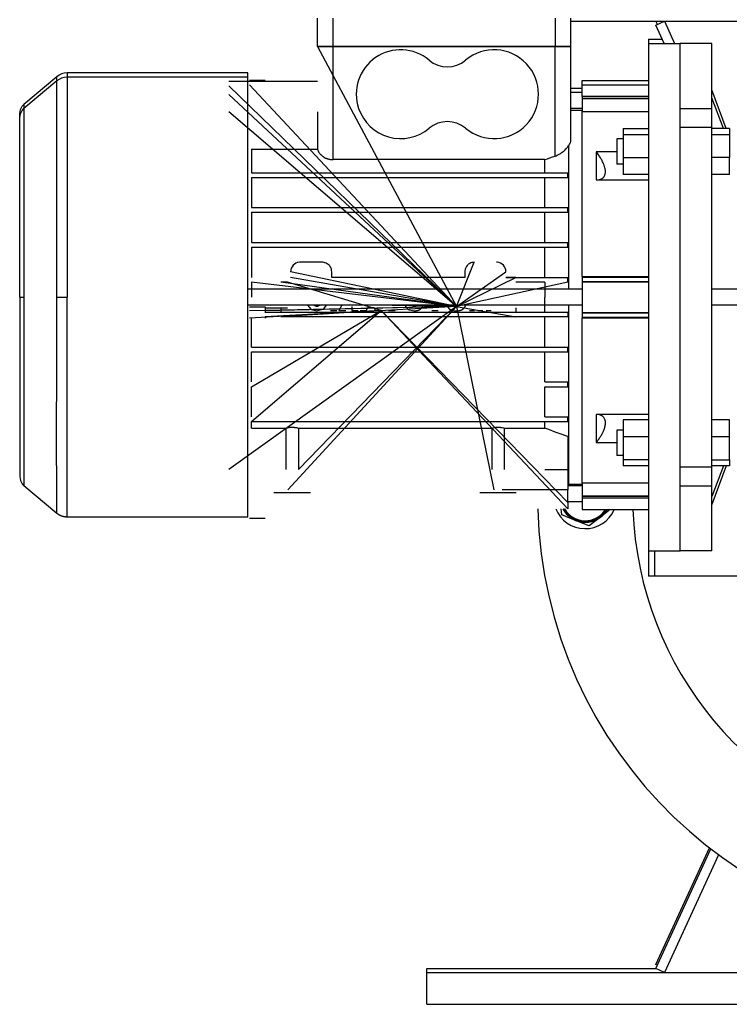
# Model space of a CAD drawing. Units: millimetres. Extents: x 45 to 26190, y -44 to 17785.
# Drawn here: x 6298 to 6522, y 11973 to 12283 of the extents above; entities that cross this region are included whole.
import ezdxf

# ---------------------------------------------------------------- set-up
doc = ezdxf.new("R2010")
doc.units = ezdxf.units.MM
doc.linetypes.add('K5LT_THIN', pattern=[0])
doc.layers.add('R', color=1, linetype='Continuous', true_color=0xff0000)
doc.layers.add('WELDING', color=7, linetype='Continuous', true_color=0xffffff)

msp = doc.modelspace()

# ---------------------------------------------------------------- linework, layer by layer
at = {"layer": 'R', "color": 7, "linetype": 'K5LT_THIN', "lineweight": 30}
for p, q in [((6392.46, 12274.63), (6392.46, 12283.63)), ((6397.46, 12274.63), (6397.46, 12283.63)), ((6467.46, 12283.63), (6467.46, 12274.63)), ((6472.46, 12274.63), (6472.46, 12283.63)), ((6472.46, 12275.97), (6472.46, 12282.63)), ((6472.46, 12282.63), (6776.96, 12282.63)), ((6499.23, 12281.37), (6501.96, 12282.63)), ((6501.88, 12275.63), (6499.23, 12281.37)), ((6499.74, 12281.61), (6499.27, 12282.63)), ((6501.96, 12282.63), (6505.18, 12275.63)), ((6397.46, 12274.63), (6392.46, 12274.63)), ((6392.46, 12274.63), (6436.3, 12192.72)), ((6392.46, 12274.63), (6397.46, 12274.63)), ((6397.46, 12274.63), (6392.46, 12274.63)), ((6392.46, 12274.63), (6397.46, 12274.63)), ((6467.46, 12274.63), (6397.46, 12274.63)), ((6397.46, 12238.99), (6397.46, 12274.63)), ((6467.46, 12274.63), (6397.46, 12274.63)), ((6467.46, 12274.63), (6397.46, 12274.63)), ((6397.46, 12274.63), (6467.46, 12274.63)), ((6472.46, 12274.63), (6467.46, 12274.63)), ((6467.46, 12240.11), (6467.46, 12274.63)), ((6467.46, 12274.63), (6472.46, 12274.63)), ((6472.46, 12274.63), (6467.46, 12274.63)), ((6467.46, 12274.63), (6472.46, 12274.63)), ((6472.46, 12274.63), (6472.46, 12275.97)), ((6472.46, 12245.2), (6472.46, 12274.63)), ((6496.96, 12276.97), (6501.26, 12276.97)), ((6496.96, 12276.97), (6496.96, 12275.63)), ((6496.96, 12275.63), (6506.96, 12275.63)), ((6496.96, 12275.63), (6496.96, 12195.63)), ((6516.96, 12275.63), (6506.96, 12275.63)), ((6506.96, 12255.12), (6506.96, 12275.63)), ((6506.96, 12195.63), (6506.96, 12275.63)), ((6516.96, 12255.12), (6516.96, 12275.63)), ((6310.21, 12265.15), (6299.81, 12256.43)), ((6310.21, 12263.81), (6310.21, 12265.15)), ((6370.46, 12266.32), (6313.42, 12266.32)), ((6313.42, 12266.32), (6313.42, 12264.98)), ((6370.46, 12264.98), (6313.42, 12264.98)), ((6313.42, 12264.98), (6313.42, 12195.63)), ((6370.46, 12264.98), (6370.46, 12266.32)), ((6370.46, 12261.47), (6370.46, 12264.98)), ((6310.21, 12263.81), (6299.81, 12255.09)), ((6310.21, 12195.63), (6310.21, 12263.81)), ((6392.46, 12263.59), (6364.46, 12263.59)), ((6436.3, 12192.72), (6364.46, 12262.25)), ((6375.96, 12263.95), (6370.96, 12263.95)), ((6436.3, 12192.72), (6370.96, 12262.61)), ((6475.96, 12263.97), (6496.96, 12263.97)), ((6475.96, 12262.63), (6475.96, 12263.97)), ((6475.96, 12262.63), (6496.96, 12262.63)), ((6475.96, 12258.92), (6475.96, 12262.63)), ((6436.3, 12192.72), (6364.46, 12259.59)), ((6370.46, 12260.13), (6370.46, 12261.47)), ((6370.46, 12255.13), (6370.46, 12260.13)), ((6475.96, 12261.47), (6472.46, 12261.47)), ((6475.96, 12260.13), (6472.46, 12260.13)), ((6475.96, 12258.92), (6475.96, 12258.43)), ((6496.96, 12258.92), (6475.96, 12258.92)), ((6521.5, 12248.84), (6516.96, 12260.96)), ((6475.96, 12258.43), (6496.96, 12258.43)), ((6475.96, 12258.43), (6475.96, 12258.32)), ((6475.96, 12258.32), (6475.96, 12254.27)), ((6475.96, 12258.32), (6496.96, 12258.32)), ((6520.57, 12248.84), (6516.96, 12258.46)), ((6298.46, 12252.41), (6298.46, 12253.52)), ((6298.46, 12196.97), (6298.46, 12253.51)), ((6436.3, 12192.72), (6364.46, 12254.08)), ((6370.46, 12199.47), (6370.46, 12255.13)), ((6392.51, 12254.08), (6392.51, 12242.28)), ((6475.96, 12255.13), (6472.46, 12255.13)), ((6472.46, 12254.63), (6475.96, 12254.63)), ((6475.96, 12202.12), (6475.96, 12254.27)), ((6475.96, 12254.17), (6496.96, 12254.17)), ((6506.96, 12255.12), (6516.96, 12255.12)), ((6516.96, 12249.11), (6516.96, 12255.12)), ((6298.46, 12195.63), (6298.46, 12252.18)), ((6298.46, 12195.63), (6298.46, 12252.17)), ((6488.96, 12248.84), (6496.96, 12248.84)), ((6488.96, 12248.84), (6488.96, 12246.9)), ((6488.96, 12246.9), (6488.96, 12239.65)), ((6488.96, 12246.9), (6496.96, 12246.9)), ((6516.96, 12249.11), (6506.96, 12249.11)), ((6506.96, 12142.15), (6506.96, 12249.11)), ((6516.96, 12142.15), (6516.96, 12249.11)), ((6522.46, 12248.84), (6516.96, 12248.84)), ((6516.96, 12246.9), (6522.46, 12246.9)), ((6522.46, 12248.84), (6522.46, 12246.9)), ((6522.46, 12246.9), (6522.46, 12239.65)), ((6471.71, 12243.39), (6471.71, 12198.13)), ((6488.96, 12245.59), (6486.96, 12245.59)), ((6486.96, 12245.59), (6486.96, 12241.59)), ((6371.67, 12242.28), (6392.51, 12242.28)), ((6371.67, 12242.28), (6371.67, 12234.88)), ((6486.96, 12241.49), (6480.46, 12241.49)), ((6480.46, 12241.49), (6480.46, 12232.59)), ((6486.96, 12241.59), (6486.96, 12237.59)), ((6464.24, 12238.99), (6397.46, 12238.99)), ((6464.24, 12234.88), (6464.24, 12238.99)), ((6488.96, 12237.59), (6486.96, 12237.59)), ((6488.96, 12239.65), (6496.96, 12239.65)), ((6488.96, 12239.65), (6488.96, 12234.34)), ((6522.46, 12239.65), (6516.96, 12239.65)), ((6522.46, 12234.34), (6522.46, 12239.65)), ((6371.67, 12234.88), (6464.24, 12234.88)), ((6464.24, 12234.88), (6471.46, 12234.88)), ((6471.46, 12233.38), (6471.46, 12234.88)), ((6496.96, 12234.34), (6488.96, 12234.34)), ((6522.46, 12234.34), (6516.96, 12234.34)), ((6371.67, 12233.38), (6371.67, 12223.88)), ((6371.67, 12233.38), (6464.24, 12233.38)), ((6464.24, 12223.88), (6464.24, 12233.38)), ((6464.24, 12233.38), (6471.46, 12233.38)), ((6480.46, 12232.59), (6496.96, 12232.59)), ((6371.67, 12223.88), (6464.24, 12223.88)), ((6371.67, 12222.38), (6371.67, 12212.88)), ((6371.67, 12222.38), (6464.24, 12222.38)), ((6464.24, 12223.88), (6471.46, 12223.88)), ((6464.24, 12212.88), (6464.24, 12222.38)), ((6464.24, 12222.38), (6471.46, 12222.38)), ((6471.46, 12222.38), (6471.46, 12223.88)), ((6371.67, 12212.88), (6464.24, 12212.88)), ((6464.24, 12212.88), (6471.46, 12212.88)), ((6471.46, 12211.38), (6471.46, 12212.88)), ((6371.67, 12211.38), (6371.67, 12201.88)), ((6371.67, 12211.38), (6464.24, 12211.38)), ((6464.24, 12201.88), (6464.24, 12211.38)), ((6464.24, 12211.38), (6471.46, 12211.38)), ((6393.96, 12206.63), (6386.96, 12206.63)), ((6436.3, 12192.72), (6441.96, 12206.63)), ((6436.3, 12192.72), (6383.96, 12203.63)), ((6396.96, 12201.88), (6396.96, 12203.63)), ((6436.3, 12192.72), (6451.96, 12203.63)), ((6438.96, 12203.63), (6438.96, 12201.88)), ((6371.67, 12200.38), (6371.67, 12195.63)), ((6436.3, 12192.72), (6371.67, 12200.38)), ((6436.3, 12192.72), (6380.86, 12200.38)), ((6382.96, 12200.38), (6380.86, 12200.38)), ((6412.61, 12191.38), (6382.96, 12200.38)), ((6436.3, 12192.72), (6383.96, 12201.88)), ((6438.96, 12201.88), (6396.96, 12201.88)), ((6436.3, 12192.72), (6455.06, 12201.88)), ((6471.46, 12200.38), (6436.3, 12192.72)), ((6455.06, 12201.88), (6451.96, 12201.88)), ((6451.96, 12201.88), (6471.46, 12201.88)), ((6455.06, 12201.88), (6464.24, 12201.88)), ((6464.24, 12200.38), (6455.06, 12200.38)), ((6464.24, 12200.38), (6464.24, 12195.63)), ((6471.46, 12200.38), (6471.46, 12201.88)), ((6475.96, 12202.13), (6496.96, 12202.13)), ((6475.96, 12202.12), (6475.96, 12201.91)), ((6475.96, 12201.91), (6496.96, 12201.91)), ((6475.96, 12201.91), (6475.96, 12200.59)), ((6475.96, 12200.59), (6496.96, 12200.59)), ((6475.96, 12200.59), (6475.96, 12200.46)), ((6475.96, 12200.46), (6496.96, 12200.46)), ((6475.96, 12200.46), (6475.96, 12190.8)), ((6370.46, 12198.13), (6370.46, 12199.47)), ((6475.96, 12198.13), (6370.46, 12198.13)), ((6471.71, 12198.13), (6370.46, 12198.13)), ((6370.46, 12195.63), (6370.46, 12198.13)), ((6526.16, 12198.13), (6516.96, 12198.13)), ((6298.46, 12195.63), (6298.46, 12139.09)), ((6298.46, 12195.63), (6298.46, 12139.08)), ((6298.46, 12195.63), (6299.81, 12195.63)), ((6310.21, 12195.63), (6313.42, 12195.63)), ((6313.42, 12126.28), (6313.42, 12195.63)), ((6370.46, 12193.13), (6370.46, 12195.63)), ((6464.24, 12190.88), (6464.24, 12195.63)), ((6496.96, 12195.63), (6496.96, 12115.63)), ((6506.96, 12115.63), (6506.96, 12195.63)), ((6436.3, 12192.72), (6364.46, 12141.33)), ((6475.96, 12193.13), (6370.46, 12193.13)), ((6370.46, 12137.47), (6370.46, 12193.13)), ((6436.3, 12192.72), (6370.96, 12191.28)), ((6436.3, 12192.72), (6370.96, 12188.98)), ((6370.96, 12192.62), (6375.96, 12192.62)), ((6371.67, 12167.38), (6412.61, 12191.38)), ((6371.67, 12156.38), (6412.61, 12191.38)), ((6436.3, 12192.72), (6375.96, 12191.28)), ((6375.96, 12192.62), (6375.96, 12190.72)), ((6375.96, 12192.22), (6380.86, 12192.22)), ((6412.61, 12191.38), (6375.96, 12189.38)), ((6375.96, 12190.88), (6380.86, 12190.88)), ((6380.86, 12192.22), (6382.96, 12192.22)), ((6380.86, 12192.22), (6380.86, 12190.72)), ((6412.61, 12191.38), (6380.86, 12189.38)), ((6380.86, 12190.88), (6382.96, 12190.88)), ((6382.96, 12190.88), (6455.06, 12190.88)), ((6436.3, 12192.72), (6383.15, 12134.88)), ((6436.3, 12192.72), (6386.43, 12141.33)), ((6396.56, 12191.38), (6398.53, 12191.38)), ((6400.17, 12193.11), (6399.23, 12191.38)), ((6399.23, 12191.38), (6401.44, 12191.38)), ((6436.3, 12192.72), (6402.44, 12193.22)), ((6403.33, 12192.72), (6403.33, 12191.38)), ((6403.33, 12191.38), (6405.29, 12191.38)), ((6405.92, 12191.38), (6407.97, 12191.38)), ((6407.97, 12191.38), (6408.28, 12192.4)), ((6408.28, 12192.4), (6410.31, 12192.4)), ((6410.31, 12192.4), (6410.62, 12191.38)), ((6410.62, 12191.38), (6412.61, 12191.38)), ((6471.46, 12128.92), (6412.61, 12191.38)), ((6412.61, 12191.38), (6471.46, 12130.89)), ((6414.88, 12191.38), (6417, 12191.38)), ((6428.59, 12191.38), (6430.56, 12191.38)), ((6436.3, 12192.72), (6448.15, 12134.88)), ((6436.3, 12192.72), (6455.06, 12189.38)), ((6440.4, 12191.38), (6442.05, 12191.38)), ((6443.12, 12191.38), (6444.61, 12191.38)), ((6445.67, 12191.38), (6447.33, 12191.38)), ((6455.06, 12192.22), (6455.06, 12190.72)), ((6455.06, 12190.88), (6464.24, 12190.88)), ((6464.24, 12190.88), (6471.46, 12190.88)), ((6471.46, 12190.88), (6471.46, 12189.38)), ((6471.71, 12193.13), (6471.71, 12136.63)), ((6475.96, 12190.8), (6496.96, 12190.8)), ((6475.96, 12190.8), (6475.96, 12190.67)), ((6475.96, 12190.67), (6496.96, 12190.67)), ((6475.96, 12190.67), (6475.96, 12189.35)), ((6526.16, 12193.13), (6516.96, 12193.13)), ((6371.67, 12179.88), (6371.67, 12188.98)), ((6375.96, 12189.38), (6375.96, 12188.98)), ((6382.96, 12189.38), (6380.86, 12189.38)), ((6455.06, 12189.38), (6382.96, 12189.38)), ((6471.46, 12189.38), (6455.06, 12189.38)), ((6464.24, 12179.88), (6464.24, 12189.38)), ((6475.96, 12189.35), (6496.96, 12189.35)), ((6475.96, 12189.35), (6475.96, 12189.13)), ((6475.96, 12189.13), (6496.96, 12189.13)), ((6475.96, 12136.99), (6475.96, 12189.13)), ((6371.67, 12179.88), (6464.24, 12179.88)), ((6371.67, 12168.88), (6371.67, 12178.38)), ((6371.67, 12178.38), (6464.24, 12178.38)), ((6464.24, 12179.88), (6471.46, 12179.88)), ((6464.24, 12168.88), (6464.24, 12178.38)), ((6464.24, 12178.38), (6471.46, 12178.38)), ((6471.46, 12178.38), (6471.46, 12179.88)), ((6464.24, 12168.88), (6471.46, 12168.88)), ((6471.46, 12167.38), (6471.46, 12168.88)), ((6371.67, 12157.88), (6371.67, 12167.38)), ((6464.24, 12157.88), (6464.24, 12167.38)), ((6464.24, 12167.38), (6471.46, 12167.38)), ((6371.67, 12154.3), (6371.67, 12156.38)), ((6371.67, 12156.38), (6471.46, 12156.38)), ((6464.24, 12157.88), (6471.46, 12157.88)), ((6464.24, 12154.3), (6464.24, 12156.38)), ((6471.46, 12156.38), (6471.46, 12157.88)), ((6480.46, 12158.67), (6480.46, 12149.77)), ((6496.96, 12158.67), (6480.46, 12158.67)), ((6496.96, 12156.92), (6488.96, 12156.92)), ((6488.96, 12156.92), (6488.96, 12151.61)), ((6522.46, 12156.92), (6516.96, 12156.92)), ((6522.46, 12151.61), (6522.46, 12156.92)), ((6371.67, 12154.3), (6382.48, 12154.3)), ((6382.48, 12154.3), (6382.48, 12141.33)), ((6386.43, 12154.3), (6386.43, 12141.33)), ((6386.43, 12154.3), (6447.48, 12154.3)), ((6447.48, 12154.3), (6447.48, 12141.33)), ((6451.43, 12154.3), (6451.43, 12141.33)), ((6451.43, 12154.3), (6464.24, 12154.3)), ((6486.96, 12153.67), (6486.96, 12145.67)), ((6488.96, 12153.67), (6486.96, 12153.67)), ((6471.46, 12151.67), (6471.46, 12141.33)), ((6488.96, 12151.61), (6488.96, 12144.36)), ((6496.96, 12151.61), (6488.96, 12151.61)), ((6522.46, 12151.61), (6516.96, 12151.61)), ((6522.46, 12144.36), (6522.46, 12151.61)), ((6480.46, 12149.77), (6486.96, 12149.77)), ((6471.46, 12143.91), (6471.46, 12143.91)), ((6471.46, 12143.91), (6471.46, 12143.91)), ((6488.96, 12145.67), (6486.96, 12145.67)), ((6488.96, 12144.36), (6488.96, 12142.42)), ((6496.96, 12144.36), (6488.96, 12144.36)), ((6516.96, 12144.36), (6522.46, 12144.36)), ((6522.46, 12144.36), (6522.46, 12142.42)), ((6464.24, 12141.33), (6471.46, 12141.33)), ((6471.46, 12141.33), (6471.46, 12134.88)), ((6496.96, 12142.42), (6488.96, 12142.42)), ((6506.96, 12142.15), (6516.96, 12142.15)), ((6522.46, 12142.42), (6516.96, 12142.42)), ((6520.57, 12142.42), (6516.96, 12132.79)), ((6521.5, 12142.42), (6516.96, 12130.29)), ((6516.96, 12136.14), (6516.96, 12142.15)), ((6370.46, 12136.13), (6370.46, 12137.47)), ((6310.21, 12127.45), (6299.81, 12136.17)), ((6370.46, 12131.13), (6370.46, 12136.13)), ((6471.46, 12134.88), (6450.76, 12134.88)), ((6471.71, 12136.63), (6471.46, 12136.7)), ((6475.96, 12136.13), (6471.46, 12136.13)), ((6471.46, 12130.89), (6471.46, 12134.88)), ((6471.71, 12136.63), (6475.96, 12136.63)), ((6475.96, 12137.09), (6496.96, 12137.09)), ((6475.96, 12136.99), (6475.96, 12132.94)), ((6506.96, 12136.14), (6516.96, 12136.14)), ((6506.96, 12115.63), (6506.96, 12136.14)), ((6516.96, 12115.63), (6516.96, 12136.14)), ((6390.21, 12133.93), (6378.71, 12133.93)), ((6455.21, 12133.93), (6443.71, 12133.93)), ((6475.96, 12132.94), (6475.96, 12132.82)), ((6475.96, 12132.94), (6496.96, 12132.94)), ((6475.96, 12132.82), (6496.96, 12132.82)), ((6475.96, 12132.82), (6475.96, 12132.33)), ((6475.96, 12132.33), (6496.96, 12132.33)), ((6475.96, 12132.33), (6475.96, 12128.63)), ((6370.46, 12126.28), (6370.46, 12131.13)), ((6475.96, 12131.13), (6471.46, 12131.13)), ((6471.46, 12130.89), (6471.46, 12128.92)), ((6475.96, 12128.63), (6496.96, 12128.63)), ((6484.88, 12128.63), (6481.83, 12126.29)), ((6370.46, 12126.28), (6313.42, 12126.28)), ((6370.96, 12125.95), (6375.96, 12125.95)), ((6473.9, 12125.24), (6469.63, 12127)), ((6478.17, 12123.47), (6473.9, 12125.24)), ((6481.83, 12126.29), (6478.17, 12123.47)), ((6496.96, 12115.63), (6496.96, 12107.63)), ((6496.96, 12115.63), (6506.96, 12115.63)), ((6498.96, 12107.63), (6498.96, 12115.63)), ((6516.96, 12115.63), (6506.96, 12115.63)), ((6498.96, 12107.63), (6496.96, 12107.63)), ((6530.96, 12107.63), (6498.96, 12107.63)), ((6499.23, 11985.23), (6516.16, 12022)), ((6499.23, 11983.88), (6516.62, 12021.64)), ((6519.07, 12019.8), (6501.96, 11982.63)), ((6426.96, 11982.63), (6426.96, 11983.97)), ((6426.96, 11983.97), (6499.27, 11983.97)), ((6426.96, 11972.63), (6426.96, 11982.63)), ((6426.96, 11982.63), (6776.96, 11982.63)), ((6499.74, 11984.99), (6499.23, 11985.23)), ((6501.96, 11982.63), (6499.23, 11983.88)), ((6426.96, 11972.63), (6776.96, 11972.63))]:
    msp.add_line(p, q, dxfattribs=at)
for centre, radius, start, end in [((6418.71, 12259.63), 14, 50.1108, 198.7493), ((6448.21, 12259.63), 14, 230.1108, 129.8892), ((6433.46, 12277.28), 9, 230.1108, 309.8892), ((6313.42, 12261.32), 5, 90, 130), ((6313.42, 12259.98), 5, 90, 130), ((6418.71, 12259.63), 14, 198.7493, 309.8892), ((6433.46, 12241.98), 9, 50.1108, 129.8892), ((6601.96, 12132.63), 110, 182.0839, 49.1148), ((6386.96, 12203.63), 3, 94.2853, 180), ((6386.96, 12203.63), 3, 90, 94.2853), ((6393.96, 12203.63), 3, 87.0608, 90), ((6393.96, 12203.63), 3, 73.2171, 87.0608), ((6393.96, 12203.63), 3, 71.6909, 73.2171), ((6393.96, 12203.63), 3, 57.6199, 71.6909), ((6393.96, 12203.63), 3, 43.9912, 57.6199), ((6441.96, 12203.63), 3, 132.1515, 146.163), ((6441.96, 12203.63), 3, 128.5898, 132.1515), ((6441.96, 12203.63), 3, 120.6044, 128.5898), ((6441.96, 12203.63), 3, 117.3886, 120.6044), ((6441.96, 12203.63), 3, 105.9351, 117.3886), ((6441.96, 12203.63), 3, 103.0885, 105.9351), ((6441.96, 12203.63), 3, 90, 103.0885), ((6448.96, 12203.63), 3, 85.7151, 90), ((6448.96, 12203.63), 3, 0, 85.7151), ((6393.96, 12203.63), 3, 32.3851, 43.9912), ((6393.96, 12203.63), 3, 27.0653, 32.3851), ((6393.96, 12203.63), 3, 15.4093, 27.0653), ((6393.96, 12203.63), 3, 0, 15.4093), ((6441.96, 12203.63), 3, 166.9275, 180), ((6441.96, 12203.63), 3, 163.2206, 166.9275), ((6441.96, 12203.63), 3, 146.163, 163.2206), ((6601.96, 12132.63), 140, 181.5176, 0), ((6476.96, 12132.63), 10, 201.764, 336.4218), ((6476.96, 12132.63), 8, 207.612, 247.5517), ((6476.96, 12132.63), 7.75, 208.5831, 328.927), ((6476.96, 12132.63), 7.5, 209.6289, 277.5517), ((6476.96, 12132.63), 7.5, 277.5517, 327.769), ((6476.96, 12132.63), 8, 307.5517, 330), ((6476.96, 12132.63), 8, 247.5517, 307.5517)]:
    msp.add_arc(centre, radius, start, end, dxfattribs=at)
at = {"layer": 'WELDING', "color": 7, "linetype": 'K5LT_THIN', "lineweight": 30}
for p, q in [((6298.67, 12254.78), (6299.24, 12255.84)), ((6299.24, 12255.84), (6299.81, 12256.43)), ((6299.81, 12256.43), (6299.8, 12255.09)), ((6298.46, 12253.52), (6298.67, 12254.78)), ((6298.46, 12252.18), (6298.67, 12253.43)), ((6298.67, 12253.43), (6299.24, 12254.49)), ((6299.24, 12254.49), (6299.81, 12255.09)), ((6299.8, 12252.68), (6299.79, 12251.86)), ((6299.81, 12254.39), (6299.8, 12253.79)), ((6299.8, 12253.79), (6299.8, 12253.76)), ((6299.8, 12253.76), (6299.8, 12253.69)), ((6299.8, 12253.69), (6299.8, 12253.57)), ((6299.8, 12253.57), (6299.8, 12253.29)), ((6299.8, 12253.29), (6299.8, 12252.68)), ((6299.81, 12255.09), (6299.81, 12254.86)), ((6299.81, 12254.86), (6299.81, 12254.85)), ((6299.81, 12254.85), (6299.81, 12254.82)), ((6299.81, 12254.82), (6299.81, 12254.77)), ((6299.81, 12254.77), (6299.81, 12254.66)), ((6299.81, 12254.66), (6299.81, 12254.39)), ((6299.79, 12251.11), (6299.78, 12250.22)), ((6299.78, 12250.22), (6299.78, 12249.09)), ((6299.79, 12251.86), (6299.79, 12251.81)), ((6299.79, 12251.81), (6299.79, 12251.72)), ((6299.79, 12251.72), (6299.79, 12251.52)), ((6299.79, 12251.52), (6299.79, 12251.11)), ((6299.77, 12246.94), (6299.76, 12245.5)), ((6299.78, 12248.9), (6299.77, 12248.63)), ((6299.77, 12248.63), (6299.77, 12248.09)), ((6299.77, 12248.09), (6299.77, 12246.94)), ((6299.78, 12249.09), (6299.78, 12249.03)), ((6299.78, 12249.03), (6299.78, 12248.9)), ((6299.76, 12244.26), (6299.75, 12242.86)), ((6299.76, 12245.5), (6299.76, 12245.42)), ((6299.76, 12245.42), (6299.76, 12245.26)), ((6299.76, 12245.26), (6299.76, 12244.93)), ((6299.76, 12244.93), (6299.76, 12244.26)), ((6299.75, 12240.45), (6299.74, 12239.65)), ((6299.75, 12242.86), (6299.75, 12241.13)), ((6299.75, 12241.13), (6299.75, 12241.03)), ((6299.75, 12241.03), (6299.75, 12240.84)), ((6299.75, 12240.84), (6299.75, 12240.45)), ((6299.74, 12239.65), (6299.74, 12238.01)), ((6299.74, 12238.01), (6299.74, 12234.53)), ((6299.74, 12234.53), (6299.74, 12226.84)), ((6299.74, 12226.84), (6299.77, 12215.22)), ((6299.77, 12215.22), (6299.81, 12200.14)), ((6299.81, 12200.14), (6299.81, 12195.63)), ((6299.81, 12195.63), (6299.76, 12171.7)), ((6310.18, 12181.98), (6310.21, 12195.63)), ((6389.27, 12193.13), (6390.42, 12191.71)), ((6390.42, 12191.71), (6392.24, 12191.3)), ((6391.38, 12193.1), (6391.36, 12193.13)), ((6391.41, 12193.06), (6391.38, 12193.1)), ((6391.43, 12193.05), (6391.41, 12193.06)), ((6391.44, 12193.04), (6391.43, 12193.05)), ((6391.44, 12193.03), (6391.44, 12193.04)), ((6391.45, 12193.03), (6391.44, 12193.03)), ((6391.49, 12192.99), (6391.45, 12193.03)), ((6391.53, 12192.96), (6391.49, 12192.99)), ((6391.55, 12192.94), (6391.53, 12192.96)), ((6391.56, 12192.94), (6391.55, 12192.94)), ((6391.56, 12192.93), (6391.56, 12192.94)), ((6391.57, 12192.93), (6391.56, 12192.93)), ((6391.56, 12192.93), (6391.56, 12192.93)), ((6391.63, 12192.88), (6391.57, 12192.93)), ((6391.67, 12192.86), (6391.63, 12192.88)), ((6391.68, 12192.86), (6391.67, 12192.86)), ((6391.69, 12192.85), (6391.68, 12192.86)), ((6391.7, 12192.85), (6391.69, 12192.85)), ((6391.84, 12192.79), (6391.7, 12192.85)), ((6391.7, 12192.85), (6391.7, 12192.85)), ((6391.92, 12192.77), (6391.84, 12192.79)), ((6391.96, 12192.76), (6391.92, 12192.77)), ((6391.98, 12192.75), (6391.96, 12192.76)), ((6391.99, 12192.75), (6391.98, 12192.75)), ((6392.07, 12192.73), (6391.99, 12192.75)), ((6391.99, 12192.75), (6391.99, 12192.75)), ((6392.11, 12192.73), (6392.07, 12192.73)), ((6392.13, 12192.73), (6392.11, 12192.73)), ((6392.14, 12192.72), (6392.13, 12192.73)), ((6392.14, 12192.72), (6392.14, 12192.72)), ((6392.15, 12192.72), (6392.14, 12192.72)), ((6392.17, 12192.72), (6392.15, 12192.72)), ((6392.2, 12192.72), (6392.17, 12192.72)), ((6392.21, 12192.72), (6392.2, 12192.72)), ((6392.22, 12192.72), (6392.21, 12192.72)), ((6392.23, 12192.72), (6392.22, 12192.72)), ((6392.22, 12192.72), (6392.22, 12192.72)), ((6392.31, 12192.72), (6392.23, 12192.72)), ((6392.24, 12191.3), (6394.45, 12191.95)), ((6392.34, 12192.72), (6392.31, 12192.72)), ((6392.36, 12192.72), (6392.34, 12192.72)), ((6392.37, 12192.72), (6392.36, 12192.72)), ((6392.38, 12192.72), (6392.37, 12192.72)), ((6392.37, 12192.72), (6392.37, 12192.72)), ((6392.42, 12192.72), (6392.38, 12192.72)), ((6392.38, 12192.72), (6392.38, 12192.72)), ((6392.43, 12192.72), (6392.42, 12192.72)), ((6392.44, 12192.72), (6392.43, 12192.72)), ((6392.45, 12192.72), (6392.44, 12192.72)), ((6392.52, 12192.74), (6392.45, 12192.73)), ((6392.45, 12192.73), (6392.45, 12192.73)), ((6392.45, 12192.73), (6392.45, 12192.72)), ((6392.56, 12192.74), (6392.52, 12192.74)), ((6392.58, 12192.75), (6392.56, 12192.74)), ((6392.59, 12192.75), (6392.58, 12192.75)), ((6392.73, 12192.8), (6392.59, 12192.75)), ((6392.59, 12192.75), (6392.59, 12192.75)), ((6392.59, 12192.75), (6392.59, 12192.75)), ((6392.8, 12192.83), (6392.73, 12192.8)), ((6392.83, 12192.85), (6392.8, 12192.83)), ((6392.85, 12192.86), (6392.83, 12192.85)), ((6392.86, 12192.86), (6392.85, 12192.86)), ((6392.85, 12192.86), (6392.85, 12192.86)), ((6392.9, 12192.89), (6392.86, 12192.86)), ((6392.94, 12192.92), (6392.9, 12192.89)), ((6392.96, 12192.93), (6392.94, 12192.92)), ((6392.97, 12192.94), (6392.96, 12192.93)), ((6392.98, 12192.94), (6392.97, 12192.94)), ((6393.02, 12192.98), (6392.98, 12192.94)), ((6392.98, 12192.94), (6392.98, 12192.94)), ((6393.06, 12193.01), (6393.02, 12192.98)), ((6393.07, 12193.03), (6393.06, 12193.01)), ((6393.08, 12193.04), (6393.07, 12193.03)), ((6393.09, 12193.04), (6393.08, 12193.04)), ((6393.08, 12193.04), (6393.08, 12193.04)), ((6393.17, 12193.13), (6393.09, 12193.04)), ((6394.45, 12191.95), (6395.26, 12193.13)), ((6419.89, 12193.13), (6421.03, 12191.71)), ((6421.03, 12191.71), (6422.86, 12191.3)), ((6422.92, 12192.72), (6421.97, 12193.13)), ((6422.86, 12191.3), (6422.88, 12191.3)), ((6422.88, 12191.3), (6423.02, 12191.3)), ((6422.93, 12192.72), (6422.92, 12192.72)), ((6422.95, 12192.72), (6422.93, 12192.72)), ((6422.98, 12192.72), (6422.95, 12192.72)), ((6422.99, 12192.72), (6422.98, 12192.72)), ((6423, 12192.72), (6422.99, 12192.72)), ((6422.99, 12192.72), (6422.99, 12192.72)), ((6422.99, 12192.72), (6422.99, 12192.72)), ((6423.03, 12192.72), (6423, 12192.72)), ((6423, 12192.72), (6423, 12192.72)), ((6423, 12192.72), (6423, 12192.72)), ((6423.02, 12191.3), (6423.02, 12191.3)), ((6423.02, 12191.3), (6423.03, 12191.3)), ((6423.04, 12192.72), (6423.03, 12192.72)), ((6423.03, 12191.3), (6423.18, 12191.31)), ((6423.03, 12191.3), (6423.03, 12191.3)), ((6423.05, 12192.72), (6423.04, 12192.72)), ((6423.06, 12192.72), (6423.05, 12192.72)), ((6423.07, 12192.72), (6423.06, 12192.72)), ((6423.14, 12192.74), (6423.07, 12192.73)), ((6423.07, 12192.73), (6423.07, 12192.73)), ((6423.07, 12192.73), (6423.07, 12192.72)), ((6423.18, 12192.74), (6423.14, 12192.74)), ((6423.2, 12192.75), (6423.18, 12192.74)), ((6423.18, 12191.31), (6423.18, 12191.31)), ((6423.18, 12191.31), (6423.19, 12191.31)), ((6423.19, 12191.31), (6423.2, 12191.31)), ((6423.21, 12192.75), (6423.2, 12192.75)), ((6423.2, 12192.75), (6423.2, 12192.75)), ((6423.2, 12191.31), (6423.21, 12191.31)), ((6423.35, 12192.8), (6423.21, 12192.75)), ((6423.21, 12192.75), (6423.21, 12192.75)), ((6423.21, 12191.31), (6423.24, 12191.31)), ((6423.24, 12191.31), (6423.29, 12191.32)), ((6423.29, 12191.32), (6423.41, 12191.33)), ((6423.42, 12192.83), (6423.35, 12192.8)), ((6423.41, 12191.33), (6423.5, 12191.34)), ((6423.45, 12192.85), (6423.42, 12192.83)), ((6423.46, 12192.86), (6423.45, 12192.85)), ((6423.47, 12192.86), (6423.46, 12192.86)), ((6423.48, 12192.86), (6423.47, 12192.86)), ((6423.52, 12192.89), (6423.48, 12192.86)), ((6423.5, 12191.34), (6423.51, 12191.34)), ((6423.51, 12191.34), (6423.52, 12191.34)), ((6423.56, 12192.92), (6423.52, 12192.89)), ((6423.52, 12191.34), (6423.55, 12191.34)), ((6423.55, 12191.34), (6423.61, 12191.35)), ((6423.58, 12192.93), (6423.56, 12192.92)), ((6423.59, 12192.94), (6423.58, 12192.93)), ((6423.6, 12192.94), (6423.59, 12192.94)), ((6423.59, 12192.94), (6423.59, 12192.94)), ((6423.62, 12192.97), (6423.6, 12192.94)), ((6423.61, 12191.35), (6423.71, 12191.37)), ((6423.66, 12193), (6423.62, 12192.97)), ((6423.69, 12193.02), (6423.66, 12193)), ((6423.7, 12193.03), (6423.69, 12193.02)), ((6423.71, 12193.05), (6423.7, 12193.04)), ((6423.7, 12193.04), (6423.7, 12193.04)), ((6423.7, 12193.04), (6423.7, 12193.04)), ((6423.7, 12193.04), (6423.7, 12193.03)), ((6423.76, 12193.11), (6423.71, 12193.05)), ((6423.71, 12191.37), (6423.82, 12191.38)), ((6423.78, 12193.13), (6423.76, 12193.11)), ((6423.82, 12191.38), (6423.82, 12191.39)), ((6423.82, 12191.39), (6423.84, 12191.39)), ((6423.84, 12191.39), (6423.86, 12191.39)), ((6423.86, 12191.39), (6423.91, 12191.4)), ((6423.91, 12191.4), (6424.02, 12191.43)), ((6424.02, 12191.43), (6424.12, 12191.46)), ((6424.12, 12191.46), (6424.13, 12191.46)), ((6424.13, 12191.46), (6424.14, 12191.46)), ((6424.14, 12191.46), (6424.17, 12191.47)), ((6424.17, 12191.47), (6424.22, 12191.49)), ((6424.22, 12191.49), (6424.32, 12191.52)), ((6424.32, 12191.52), (6424.42, 12191.56)), ((6424.42, 12191.56), (6424.43, 12191.56)), ((6424.43, 12191.56), (6424.44, 12191.57)), ((6424.44, 12191.57), (6424.47, 12191.58)), ((6424.47, 12191.58), (6424.52, 12191.6)), ((6424.52, 12191.6), (6424.61, 12191.65)), ((6424.61, 12191.65), (6424.71, 12191.7)), ((6424.71, 12191.7), (6424.72, 12191.7)), ((6424.72, 12191.7), (6424.73, 12191.71)), ((6424.73, 12191.71), (6424.75, 12191.72)), ((6424.75, 12191.72), (6424.8, 12191.75)), ((6424.8, 12191.75), (6424.89, 12191.81)), ((6424.89, 12191.81), (6424.97, 12191.87)), ((6424.97, 12191.87), (6424.98, 12191.88)), ((6424.98, 12191.88), (6424.99, 12191.89)), ((6424.99, 12191.89), (6425.01, 12191.9)), ((6425.01, 12191.9), (6425.05, 12191.94)), ((6425.05, 12191.94), (6425.13, 12192.01)), ((6425.13, 12192.01), (6425.22, 12192.08)), ((6425.22, 12192.09), (6425.23, 12192.1)), ((6425.22, 12192.08), (6425.22, 12192.09)), ((6425.23, 12192.1), (6425.25, 12192.12)), ((6425.25, 12192.12), (6425.29, 12192.16)), ((6425.29, 12192.16), (6425.36, 12192.24)), ((6425.36, 12192.24), (6425.43, 12192.32)), ((6425.43, 12192.33), (6425.44, 12192.34)), ((6425.43, 12192.32), (6425.43, 12192.33)), ((6425.44, 12192.34), (6425.46, 12192.36)), ((6425.46, 12192.36), (6425.49, 12192.4)), ((6425.49, 12192.4), (6425.55, 12192.49)), ((6425.55, 12192.49), (6425.61, 12192.58)), ((6425.61, 12192.58), (6425.62, 12192.59)), ((6425.62, 12192.6), (6425.64, 12192.62)), ((6425.62, 12192.59), (6425.62, 12192.6)), ((6425.64, 12192.62), (6425.67, 12192.67)), ((6425.67, 12192.67), (6425.72, 12192.76)), ((6425.72, 12192.76), (6425.77, 12192.86)), ((6425.77, 12192.87), (6425.78, 12192.88)), ((6425.77, 12192.86), (6425.77, 12192.87)), ((6425.77, 12192.86), (6425.77, 12192.86)), ((6425.78, 12192.88), (6425.79, 12192.91)), ((6425.79, 12192.91), (6425.8, 12192.92)), ((6425.8, 12192.92), (6425.88, 12193.13)), ((6433.27, 12193.13), (6433.36, 12192.9)), ((6433.36, 12192.9), (6433.36, 12192.9)), ((6433.36, 12192.9), (6433.36, 12192.89)), ((6433.36, 12192.89), (6433.37, 12192.87)), ((6433.37, 12192.87), (6433.38, 12192.84)), ((6433.38, 12192.84), (6433.41, 12192.78)), ((6433.41, 12192.78), (6433.42, 12192.76)), ((6433.42, 12192.76), (6433.42, 12192.76)), ((6433.42, 12192.76), (6433.42, 12192.75)), ((6433.42, 12192.75), (6433.42, 12192.75)), ((6433.42, 12192.75), (6433.43, 12192.75)), ((6433.43, 12192.75), (6433.43, 12192.74)), ((6433.43, 12192.74), (6433.43, 12192.73)), ((6433.43, 12192.73), (6433.45, 12192.71)), ((6433.45, 12192.71), (6433.45, 12192.71)), ((6433.45, 12192.71), (6433.5, 12192.62)), ((6433.5, 12192.62), (6433.5, 12192.61)), ((6433.5, 12192.61), (6433.5, 12192.61)), ((6433.5, 12192.61), (6433.51, 12192.61)), ((6433.51, 12192.61), (6433.51, 12192.61)), ((6433.51, 12192.61), (6433.6, 12192.46)), ((6433.6, 12192.46), (6433.68, 12192.35)), ((6433.68, 12192.35), (6433.68, 12192.35)), ((6433.68, 12192.35), (6433.69, 12192.34)), ((6433.69, 12192.34), (6433.7, 12192.32)), ((6433.7, 12192.32), (6433.73, 12192.29)), ((6433.73, 12192.29), (6433.78, 12192.23)), ((6433.78, 12192.23), (6433.88, 12192.12)), ((6433.88, 12192.12), (6433.89, 12192.11)), ((6433.89, 12192.11), (6433.9, 12192.11)), ((6433.9, 12192.11), (6433.9, 12192.1)), ((6433.9, 12192.1), (6433.92, 12192.08)), ((6433.92, 12192.08), (6433.95, 12192.06)), ((6433.95, 12192.06), (6434.01, 12192)), ((6434.01, 12192), (6434.01, 12192)), ((6434.01, 12192), (6434.01, 12192)), ((6434.01, 12192), (6434.08, 12191.94)), ((6434.08, 12191.94), (6434.13, 12191.9)), ((6434.13, 12191.9), (6434.14, 12191.9)), ((6434.14, 12191.9), (6434.14, 12191.89)), ((6434.14, 12191.89), (6434.16, 12191.88)), ((6434.16, 12191.88), (6434.18, 12191.86)), ((6434.18, 12191.86), (6434.24, 12191.82)), ((6434.24, 12191.82), (6434.34, 12191.75)), ((6434.34, 12191.75), (6434.39, 12191.72)), ((6434.39, 12191.72), (6434.4, 12191.72)), ((6434.4, 12191.72), (6434.41, 12191.71)), ((6434.41, 12191.71), (6434.42, 12191.71)), ((6434.42, 12191.71), (6434.45, 12191.69)), ((6434.45, 12191.69), (6434.46, 12191.69)), ((6434.46, 12191.69), (6434.71, 12191.56)), ((6434.71, 12191.56), (6434.98, 12191.46)), ((6434.98, 12191.46), (6434.99, 12191.46)), ((6434.99, 12191.46), (6435.01, 12191.46)), ((6435.01, 12191.46), (6435.04, 12191.45)), ((6435.04, 12191.45), (6435.11, 12191.43)), ((6435.11, 12191.43), (6435.26, 12191.39)), ((6435.26, 12191.39), (6435.57, 12191.34)), ((6435.38, 12193.1), (6435.35, 12193.13)), ((6435.41, 12193.06), (6435.38, 12193.1)), ((6435.43, 12193.05), (6435.41, 12193.06)), ((6435.44, 12193.04), (6435.43, 12193.05)), ((6435.44, 12193.03), (6435.44, 12193.04)), ((6435.5, 12192.98), (6435.44, 12193.03)), ((6435.44, 12193.03), (6435.44, 12193.03)), ((6435.53, 12192.95), (6435.5, 12192.98)), ((6435.55, 12192.94), (6435.53, 12192.95)), ((6435.56, 12192.93), (6435.55, 12192.94)), ((6435.64, 12192.88), (6435.56, 12192.93)), ((6435.56, 12192.93), (6435.56, 12192.93)), ((6435.56, 12192.93), (6435.56, 12192.93)), ((6435.57, 12191.34), (6435.61, 12191.34)), ((6435.61, 12191.34), (6435.62, 12191.34)), ((6435.62, 12191.34), (6435.64, 12191.33)), ((6435.68, 12192.86), (6435.64, 12192.88)), ((6435.64, 12191.33), (6435.67, 12191.33)), ((6435.67, 12191.33), (6435.75, 12191.32)), ((6435.69, 12192.85), (6435.68, 12192.86)), ((6435.7, 12192.85), (6435.69, 12192.85)), ((6435.69, 12192.85), (6435.69, 12192.85)), ((6435.69, 12192.85), (6435.69, 12192.85)), ((6435.84, 12192.79), (6435.7, 12192.85)), ((6435.7, 12192.85), (6435.7, 12192.85)), ((6435.75, 12191.32), (6435.91, 12191.31)), ((6435.91, 12192.77), (6435.84, 12192.79)), ((6435.95, 12192.76), (6435.91, 12192.77)), ((6435.91, 12191.31), (6435.92, 12191.31)), ((6435.92, 12191.31), (6435.93, 12191.31)), ((6435.93, 12191.31), (6435.94, 12191.31)), ((6435.94, 12191.31), (6435.96, 12191.31)), ((6435.97, 12192.75), (6435.95, 12192.76)), ((6435.96, 12191.31), (6436, 12191.31)), ((6435.98, 12192.75), (6435.97, 12192.75)), ((6435.99, 12192.75), (6435.98, 12192.75)), ((6436.01, 12192.74), (6435.99, 12192.75)), ((6436, 12191.31), (6436.08, 12191.3)), ((6436.08, 12192.73), (6436.01, 12192.74)), ((6436.11, 12192.73), (6436.08, 12192.73)), ((6436.08, 12191.3), (6436.08, 12191.3)), ((6436.08, 12191.3), (6436.09, 12191.3)), ((6436.09, 12191.3), (6436.09, 12191.3)), ((6436.09, 12191.3), (6436.1, 12191.3)), ((6436.1, 12191.3), (6436.12, 12191.3)), ((6436.13, 12192.73), (6436.11, 12192.73)), ((6436.12, 12191.3), (6436.18, 12191.3)), ((6436.14, 12192.72), (6436.13, 12192.73)), ((6436.15, 12192.72), (6436.14, 12192.72)), ((6436.14, 12192.72), (6436.14, 12192.72)), ((6436.19, 12192.72), (6436.15, 12192.72)), ((6436.18, 12191.3), (6436.24, 12191.3)), ((6436.22, 12192.72), (6436.19, 12192.72)), ((6436.23, 12192.72), (6436.22, 12192.72)), ((6436.3, 12192.72), (6436.23, 12192.72)), ((6436.24, 12191.3), (6436.26, 12191.3)), ((6436.26, 12191.3), (6436.4, 12191.3)), ((6436.32, 12192.72), (6436.3, 12192.72)), ((6436.38, 12192.72), (6436.32, 12192.72)), ((6436.41, 12192.72), (6436.38, 12192.72)), ((6436.38, 12192.72), (6436.38, 12192.72)), ((6436.38, 12192.72), (6436.38, 12192.72)), ((6436.4, 12191.3), (6436.4, 12191.3)), ((6436.4, 12191.3), (6436.41, 12191.3)), ((6436.43, 12192.72), (6436.41, 12192.72)), ((6436.41, 12191.3), (6436.56, 12191.31)), ((6436.41, 12191.3), (6436.41, 12191.3)), ((6436.44, 12192.72), (6436.43, 12192.72)), ((6436.45, 12192.72), (6436.44, 12192.72)), ((6436.52, 12192.74), (6436.45, 12192.73)), ((6436.45, 12192.73), (6436.45, 12192.73)), ((6436.45, 12192.73), (6436.45, 12192.72)), ((6436.56, 12192.74), (6436.52, 12192.74)), ((6436.58, 12192.75), (6436.56, 12192.74)), ((6436.56, 12191.31), (6436.57, 12191.31)), ((6436.57, 12191.31), (6436.57, 12191.31)), ((6436.57, 12191.31), (6436.58, 12191.31)), ((6436.59, 12192.75), (6436.58, 12192.75)), ((6436.58, 12192.75), (6436.58, 12192.75)), ((6436.58, 12191.31), (6436.59, 12191.31)), ((6436.73, 12192.8), (6436.59, 12192.75)), ((6436.59, 12192.75), (6436.59, 12192.75)), ((6436.59, 12191.31), (6436.62, 12191.31)), ((6436.62, 12191.31), (6436.67, 12191.32)), ((6436.67, 12191.32), (6436.79, 12191.32)), ((6436.8, 12192.83), (6436.73, 12192.8)), ((6436.79, 12191.32), (6436.88, 12191.34)), ((6436.83, 12192.85), (6436.8, 12192.83)), ((6436.84, 12192.86), (6436.83, 12192.85)), ((6436.85, 12192.86), (6436.84, 12192.86)), ((6436.86, 12192.86), (6436.85, 12192.86)), ((6436.9, 12192.89), (6436.86, 12192.86)), ((6436.88, 12191.34), (6436.89, 12191.34)), ((6436.89, 12191.34), (6436.9, 12191.34)), ((6436.94, 12192.92), (6436.9, 12192.89)), ((6436.9, 12191.34), (6436.91, 12191.34)), ((6436.91, 12191.34), (6436.95, 12191.34)), ((6436.96, 12192.93), (6436.94, 12192.92)), ((6436.95, 12191.34), (6437, 12191.35)), ((6436.97, 12192.94), (6436.96, 12192.93)), ((6436.98, 12192.94), (6436.97, 12192.94)), ((6436.97, 12192.94), (6436.97, 12192.94)), ((6437.02, 12192.98), (6436.98, 12192.94)), ((6437, 12191.35), (6437.2, 12191.38)), ((6437.05, 12193.01), (6437.02, 12192.98)), ((6437.07, 12193.03), (6437.05, 12193.01)), ((6437.08, 12193.04), (6437.07, 12193.03)), ((6437.09, 12193.04), (6437.08, 12193.04)), ((6437.08, 12193.04), (6437.08, 12193.04)), ((6437.16, 12193.13), (6437.09, 12193.04)), ((6437.2, 12191.38), (6437.2, 12191.39)), ((6437.2, 12191.39), (6437.21, 12191.39)), ((6437.21, 12191.39), (6437.23, 12191.39)), ((6437.23, 12191.39), (6437.28, 12191.4)), ((6437.28, 12191.4), (6437.36, 12191.42)), ((6437.36, 12191.42), (6437.5, 12191.46)), ((6437.5, 12191.46), (6437.51, 12191.46)), ((6437.51, 12191.46), (6437.52, 12191.46)), ((6437.52, 12191.46), (6437.54, 12191.47)), ((6437.54, 12191.47), (6437.59, 12191.48)), ((6437.59, 12191.48), (6437.68, 12191.51)), ((6437.68, 12191.51), (6437.73, 12191.53)), ((6437.73, 12191.53), (6437.81, 12191.56)), ((6437.81, 12191.56), (6437.82, 12191.57)), ((6437.81, 12191.56), (6437.81, 12191.56)), ((6437.82, 12191.57), (6437.83, 12191.57)), ((6437.83, 12191.57), (6437.86, 12191.59)), ((6437.86, 12191.59), (6437.93, 12191.62)), ((6437.93, 12191.62), (6438.05, 12191.68)), ((6438.05, 12191.68), (6438.09, 12191.7)), ((6438.09, 12191.7), (6438.1, 12191.7)), ((6438.1, 12191.7), (6438.11, 12191.71)), ((6438.11, 12191.71), (6438.13, 12191.72)), ((6438.13, 12191.72), (6438.18, 12191.75)), ((6438.18, 12191.75), (6438.27, 12191.81)), ((6438.27, 12191.81), (6438.36, 12191.87)), ((6438.36, 12191.88), (6438.37, 12191.89)), ((6438.36, 12191.87), (6438.36, 12191.88)), ((6438.37, 12191.89), (6438.39, 12191.9)), ((6438.39, 12191.9), (6438.43, 12191.94)), ((6438.43, 12191.94), (6438.51, 12192.01)), ((6438.51, 12192.01), (6438.6, 12192.08)), ((6438.6, 12192.09), (6438.61, 12192.1)), ((6438.6, 12192.08), (6438.6, 12192.09)), ((6438.61, 12192.1), (6438.63, 12192.12)), ((6438.63, 12192.12), (6438.67, 12192.16)), ((6438.67, 12192.16), (6438.74, 12192.24)), ((6438.74, 12192.24), (6438.81, 12192.32)), ((6438.81, 12192.33), (6438.82, 12192.34)), ((6438.81, 12192.32), (6438.81, 12192.33)), ((6438.82, 12192.34), (6438.84, 12192.36)), ((6438.84, 12192.36), (6438.87, 12192.4)), ((6438.87, 12192.4), (6438.93, 12192.49)), ((6438.93, 12192.49), (6438.99, 12192.58)), ((6438.99, 12192.58), (6439, 12192.59)), ((6439, 12192.59), (6439.01, 12192.6)), ((6439.01, 12192.6), (6439.02, 12192.62)), ((6439.02, 12192.62), (6439.05, 12192.67)), ((6439.05, 12192.67), (6439.1, 12192.76)), ((6439.1, 12192.76), (6439.15, 12192.86)), ((6439.15, 12192.86), (6439.16, 12192.88)), ((6439.15, 12192.86), (6439.15, 12192.86)), ((6439.16, 12192.88), (6439.17, 12192.9)), ((6439.17, 12192.9), (6439.19, 12192.94)), ((6439.19, 12192.94), (6439.23, 12193.04)), ((6439.23, 12193.04), (6439.26, 12193.13)), ((6310.14, 12167.48), (6310.18, 12181.98)), ((6299.76, 12171.7), (6299.74, 12159.32)), ((6310.13, 12157.84), (6310.14, 12167.48)), ((6299.74, 12159.32), (6299.74, 12153.02)), ((6310.12, 12153.37), (6310.13, 12157.84)), ((6299.74, 12153.02), (6299.74, 12152.91)), ((6310.12, 12151.24), (6310.12, 12153.37)), ((6299.74, 12152.91), (6299.74, 12152.7)), ((6299.74, 12152.7), (6299.74, 12152.29)), ((6299.74, 12152.29), (6299.75, 12151.47)), ((6299.75, 12151.47), (6299.75, 12149.89)), ((6299.75, 12149.89), (6299.75, 12148.17)), ((6310.12, 12150.2), (6310.12, 12151.24)), ((6310.12, 12149.69), (6310.12, 12150.2)), ((6299.75, 12148.17), (6299.75, 12148.08)), ((6299.75, 12148.08), (6299.75, 12147.9)), ((6299.75, 12147.9), (6299.75, 12147.55)), ((6299.75, 12147.55), (6299.76, 12146.85)), ((6299.76, 12146.85), (6299.76, 12145.52)), ((6310.12, 12149.43), (6310.12, 12149.69)), ((6310.12, 12149.31), (6310.12, 12149.43)), ((6310.13, 12147.02), (6310.12, 12149.31)), ((6310.13, 12145.14), (6310.13, 12147.02)), ((6299.76, 12145.52), (6299.77, 12144.1)), ((6299.77, 12144.1), (6299.77, 12144.03)), ((6299.77, 12144.03), (6299.77, 12143.88)), ((6299.77, 12143.88), (6299.77, 12143.59)), ((6310.13, 12144.23), (6310.13, 12145.14)), ((6310.13, 12143.78), (6310.13, 12144.23)), ((6310.13, 12143.56), (6310.13, 12143.78)), ((6471.46, 12143.91), (6471.46, 12143.91)), ((6299.77, 12143.59), (6299.77, 12143.02)), ((6299.77, 12143.02), (6299.78, 12141.96)), ((6299.78, 12141.96), (6299.78, 12140.84)), ((6299.78, 12140.84), (6299.78, 12140.79)), ((6299.78, 12140.79), (6299.78, 12140.67)), ((6299.78, 12140.67), (6299.79, 12140.45)), ((6310.13, 12143.45), (6310.13, 12143.56)), ((6310.14, 12141.47), (6310.13, 12143.45)), ((6310.14, 12139.86), (6310.14, 12141.47)), ((6298.46, 12139.08), (6298.67, 12137.83)), ((6298.67, 12137.83), (6299.24, 12136.76)), ((6299.79, 12140.45), (6299.79, 12140.02)), ((6299.79, 12140.02), (6299.79, 12139.23)), ((6299.79, 12139.23), (6299.8, 12138.43)), ((6299.8, 12138.43), (6299.8, 12138.39)), ((6299.8, 12138.39), (6299.8, 12138.31)), ((6299.8, 12138.31), (6299.8, 12138.16)), ((6299.8, 12138.16), (6299.8, 12137.87)), ((6299.8, 12137.87), (6299.8, 12137.36)), ((6310.15, 12139.09), (6310.14, 12139.86)), ((6310.15, 12138.71), (6310.15, 12139.09)), ((6310.15, 12138.53), (6310.15, 12138.71)), ((6310.15, 12138.44), (6310.15, 12138.53)), ((6310.16, 12136.79), (6310.15, 12138.44)), ((6299.24, 12136.76), (6299.81, 12136.17)), ((6299.8, 12137.36), (6299.81, 12136.88)), ((6299.81, 12136.88), (6299.81, 12136.86)), ((6299.81, 12136.86), (6299.81, 12136.82)), ((6299.81, 12136.82), (6299.81, 12136.73)), ((6299.81, 12136.73), (6299.81, 12136.59)), ((6299.81, 12136.59), (6299.81, 12136.36)), ((6299.81, 12136.36), (6299.81, 12136.21)), ((6299.81, 12136.21), (6299.81, 12136.2)), ((6299.81, 12136.2), (6299.81, 12136.2)), ((6299.81, 12136.2), (6299.81, 12136.19)), ((6299.81, 12136.19), (6299.81, 12136.17)), ((6299.81, 12136.17), (6299.81, 12136.17)), ((6310.16, 12135.47), (6310.16, 12136.79)), ((6310.16, 12134.85), (6310.16, 12135.47)), ((6310.17, 12134.55), (6310.16, 12134.85)), ((6310.17, 12134.4), (6310.17, 12134.55)), ((6310.17, 12134.32), (6310.17, 12134.4)), ((6310.17, 12133.02), (6310.17, 12134.32)), ((6310.18, 12132.01), (6310.17, 12133.02)), ((6310.18, 12131.54), (6310.18, 12132.01)), ((6310.18, 12131.31), (6310.18, 12131.54)), ((6310.18, 12131.2), (6310.18, 12131.31)), ((6310.18, 12131.15), (6310.18, 12131.2)), ((6310.19, 12130.21), (6310.18, 12131.15)), ((6310.19, 12129.51), (6310.19, 12130.21)), ((6310.2, 12129.19), (6310.19, 12129.51)), ((6310.2, 12129.04), (6310.2, 12129.19)), ((6310.2, 12128.97), (6310.2, 12129.04)), ((6310.2, 12128.94), (6310.2, 12128.97)), ((6310.2, 12128.25), (6310.2, 12128.94)), ((6310.2, 12127.94), (6310.2, 12128.25)), ((6469.63, 12127), (6469.38, 12128.92)), ((6310.21, 12127.81), (6310.2, 12127.94)), ((6310.21, 12127.75), (6310.21, 12127.81)), ((6310.21, 12127.73), (6310.21, 12127.75)), ((6310.21, 12127.71), (6310.21, 12127.73)), ((6310.21, 12127.45), (6310.21, 12127.71))]:
    msp.add_line(p, q, dxfattribs=at)
for points, knots in [([(6467.46, 12240.11), (6467.68, 12240.19), (6468.04, 12240.34), (6468.74, 12240.68), (6469.36, 12241.07), (6469.97, 12241.52), (6470.43, 12241.92), (6470.85, 12242.33), (6471.3, 12242.83), (6471.56, 12243.18), (6471.71, 12243.39)], [0, 0, 0, 0, 1.299111, 2.093216, 4.270696, 5.406933, 6.560424, 7.989494, 9.102305, 11, 11, 11, 11]), ([(6471.71, 12243.39), (6471.83, 12243.54), (6471.99, 12243.76), (6472.18, 12244.1), (6472.31, 12244.39), (6472.38, 12244.62), (6472.42, 12244.81), (6472.45, 12244.97), (6472.46, 12245.13), (6472.46, 12245.2)], [0, 0, 0, 0, 2.438407, 3.78934, 5.620129, 7.278202, 7.49415, 8.821616, 10, 10, 10, 10]), ([(6392.51, 12242.28), (6392.55, 12242.1), (6392.66, 12241.76), (6392.91, 12241.3), (6393.16, 12240.94), (6393.4, 12240.68), (6393.6, 12240.47), (6393.82, 12240.28), (6394.08, 12240.07), (6394.47, 12239.8), (6394.87, 12239.58), (6395.24, 12239.42), (6395.46, 12239.34), (6395.72, 12239.25), (6396.06, 12239.15), (6396.43, 12239.07), (6396.8, 12239.02), (6397.12, 12238.99), (6397.35, 12238.99), (6397.46, 12238.99)], [0, 0, 0, 0, 2.445747, 4.373992, 6.241658, 7.265063, 8.087487, 9.143539, 10.169731, 11.345336, 13.473715, 14.093406, 14.763638, 15.394127, 16.33825, 17.521885, 18.307718, 19.201567, 20, 20, 20, 20]), ([(6480.46, 12232.59), (6480.64, 12232.59), (6481, 12232.62), (6481.44, 12232.71), (6481.88, 12232.85), (6482.26, 12233.03), (6482.54, 12233.25), (6482.74, 12233.44), (6482.9, 12233.63), (6483.08, 12233.92), (6483.22, 12234.26), (6483.31, 12234.63), (6483.36, 12235.01), (6483.36, 12235.41), (6483.31, 12235.88), (6483.19, 12236.49), (6482.97, 12237.22), (6482.65, 12237.98), (6482.26, 12238.76), (6481.86, 12239.46), (6481.25, 12240.41), (6480.8, 12241.04), (6480.46, 12241.49)], [0, 0, 0, 0, 1.380531, 2.696158, 3.533991, 5.112975, 6.178678, 6.507692, 7.445262, 8.271476, 9.239559, 10.279793, 11.01372, 11.852003, 12.788185, 13.837492, 15.352349, 16.760844, 17.855238, 19.509111, 20.476125, 23, 23, 23, 23]), ([(6480.46, 12149.77), (6480.7, 12150.09), (6481.17, 12150.72), (6481.79, 12151.67), (6482.3, 12152.55), (6482.66, 12153.29), (6482.92, 12153.93), (6483.11, 12154.48), (6483.25, 12155.02), (6483.33, 12155.51), (6483.36, 12155.93), (6483.35, 12156.31), (6483.3, 12156.7), (6483.19, 12157.1), (6483, 12157.49), (6482.74, 12157.84), (6482.46, 12158.08), (6482.15, 12158.28), (6481.68, 12158.5), (6481.07, 12158.64), (6480.61, 12158.66), (6480.46, 12158.67)], [0, 0, 0, 0, 1.74637, 3.380339, 4.890672, 6.224749, 7.121555, 8.154959, 9.051032, 10.012827, 10.865836, 11.48935, 12.377016, 13.375196, 14.430568, 15.600675, 16.806811, 17.364711, 18.660889, 20.928686, 22, 22, 22, 22]), ([(6382.48, 12154.3), (6382.66, 12154.36), (6383.01, 12154.46), (6383.51, 12154.56), (6383.9, 12154.61), (6384.27, 12154.63), (6384.59, 12154.63), (6384.94, 12154.61), (6385.21, 12154.58), (6385.62, 12154.52), (6386.02, 12154.43), (6386.34, 12154.33), (6386.43, 12154.3)], [0, 0, 0, 0, 1.940175, 3.589553, 4.899556, 5.747386, 7.077804, 7.976939, 9.01452, 9.724891, 11.984873, 13, 13, 13, 13]), ([(6447.48, 12154.3), (6447.66, 12154.36), (6448.01, 12154.46), (6448.51, 12154.56), (6448.9, 12154.61), (6449.27, 12154.63), (6449.59, 12154.63), (6449.94, 12154.61), (6450.21, 12154.58), (6450.62, 12154.52), (6451.02, 12154.43), (6451.34, 12154.33), (6451.43, 12154.3)], [0, 0, 0, 0, 1.940175, 3.589553, 4.899556, 5.747386, 7.077804, 7.976939, 9.01452, 9.724891, 11.984873, 13, 13, 13, 13])]:
    msp.add_open_spline(points, degree=3, knots=knots, dxfattribs=at)
for points in [[(6464.24, 12238.99), (6465.31, 12239.37), (6466.38, 12239.74), (6467.46, 12240.11)], [(6471.46, 12151.67), (6469.05, 12152.53), (6466.64, 12153.41), (6464.24, 12154.3)], [(6310.21, 12127.45), (6310.21, 12127.45), (6310.21, 12127.45), (6310.21, 12127.45)]]:
    msp.add_open_spline(points, degree=3, dxfattribs=at)
msp.add_rational_spline([(6313.42, 12126.28), (6312.23, 12126.28), (6311.12, 12126.69), (6310.21, 12127.45)], [0.48998821048, 0.470288273938, 0.470288273938, 0.489988210479], degree=3, dxfattribs=at)

doc.saveas('drawing.dxf')
